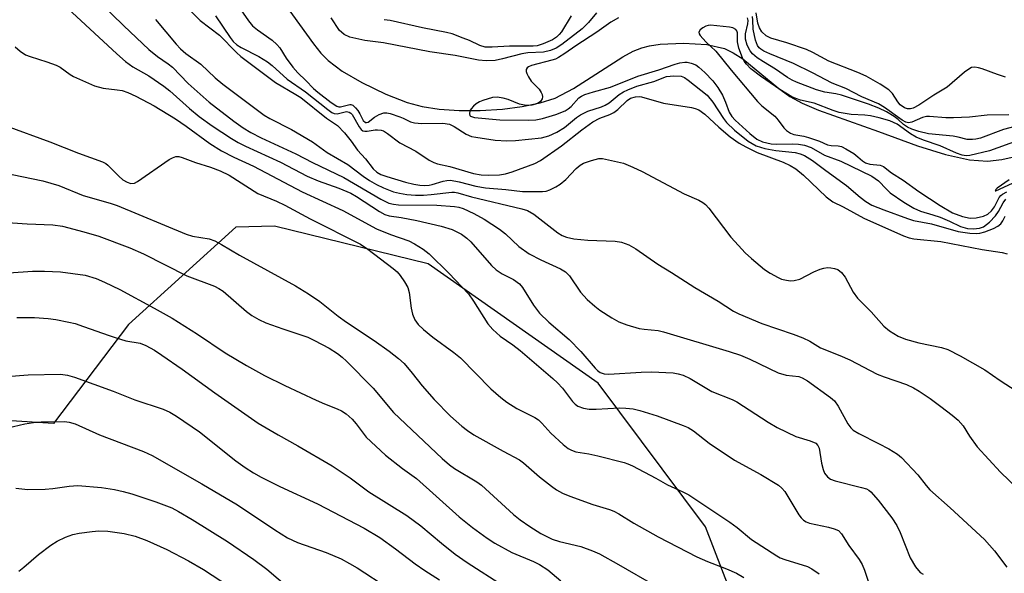
# Model space of a CAD drawing. Units: inches. Extents: x 1255762 to 1261762, y 489455 to 493455.
# Drawn here: x 1257505 to 1257727, y 491836 to 491961 of the extents above; entities that cross this region are included whole.
import ezdxf

# ---------------------------------------------------------------- set-up
doc = ezdxf.new("R2010")
doc.units = ezdxf.units.IN
doc.header["$MEASUREMENT"] = 0
for name, color, linetype in [('HYDRO-Single Line Stream', 4, 'Continuous'), ('NTRL-Trees', 3, 'Continuous'), ('Undefined', 1, 'Continuous')]:
    doc.layers.add(name, color=color, linetype=linetype)

msp = doc.modelspace()

# ---------------------------------------------------------------- linework, layer by layer
at = {"layer": 'HYDRO-Single Line Stream'}
msp.add_lwpolyline([(1257563.03, 491966.06), (1257570.93, 491955.1), (1257572.58, 491953.03), (1257574.17, 491951.36), (1257577.36, 491948.94), (1257581.75, 491946.38), (1257587.16, 491943.78), (1257592.02, 491941.88), (1257595.36, 491941.01), (1257599.2, 491940.43), (1257603.72, 491940.12), (1257608.43, 491940.1), (1257613.45, 491940.41), (1257617.92, 491940.98), (1257621.95, 491941.81), (1257625.34, 491942.87), (1257629.5, 491945.04), (1257640.57, 491952.18), (1257642.95, 491953.44), (1257644.87, 491954.22), (1257646.62, 491954.67), (1257648.96, 491955.04), (1257654.24, 491955.3), (1257659.49, 491954.93), (1257663.49, 491954.06), (1257665.47, 491953.11), (1257667.61, 491951.7), (1257675.74, 491945.05), (1257678.2, 491943.28), (1257680.99, 491941.78), (1257684.64, 491940.2), (1257698.18, 491935.34), (1257706.98, 491932.15), (1257713.29, 491930.19), (1257718.67, 491928.98), (1257722.72, 491928.65), (1257725.97, 491929.07), (1257735.36, 491931.14)], dxfattribs=at)
at = {"layer": 'NTRL-Trees'}
msp.add_lwpolyline([(1258156.58, 491755.42), (1258085.95, 491731.07), (1258072.67, 491737.31), (1257978.28, 491728.73), (1257949.67, 491713.47), (1257923.93, 491696.31), (1257876.74, 491707.62), (1257855.31, 491759.16), (1257827.94, 491787.89), (1257798.3, 491800.2), (1257742.2, 491778.77), (1257727.61, 491760.98), (1257706.63, 491757.33), (1257689.75, 491769.65), (1257675.61, 491803.85), (1257659.2, 491846.27), (1257635.02, 491878.65), (1257596.71, 491905.56), (1257562.08, 491914.03), (1257553.39, 491913.77), (1257529.21, 491891.87), (1257512.34, 491869.53), (1257483.61, 491871.35)], dxfattribs=at)
at = {"layer": 'Undefined'}
for points, elevation in [([(1257514.53, 491964.05), (1257526.59, 491952.89), (1257528.54, 491951.17), (1257530.17, 491949.95), (1257533.82, 491947.9), (1257537.18, 491945.56), (1257538.57, 491944.49), (1257543, 491940.53), (1257545.17, 491938.77), (1257548.07, 491936.64), (1257552.39, 491933.76), (1257553.91, 491932.88), (1257555.57, 491932.03), (1257563.5, 491928.44), (1257569.48, 491925.28), (1257571.95, 491924.24), (1257576.61, 491922.58), (1257579.28, 491921.47), (1257580.6, 491920.72), (1257585.73, 491917.34), (1257586.99, 491916.63), (1257587.94, 491916.34), (1257590.67, 491915.98), (1257594.21, 491915.33), (1257599.68, 491914.01), (1257602.12, 491913.26), (1257604.26, 491912.19), (1257605.46, 491911.32), (1257606.33, 491910.52), (1257611.01, 491905.2), (1257612.04, 491904.18), (1257613.37, 491903.29), (1257615.99, 491902.01), (1257617.27, 491901.07), (1257618, 491900.2), (1257620.48, 491896.21), (1257621.84, 491894.39), (1257623.93, 491892.42), (1257628.47, 491888.5), (1257631.09, 491885.75), (1257634.32, 491882.05), (1257634.91, 491881.48), (1257635.49, 491881.06), (1257636.38, 491880.72), (1257637.4, 491880.64), (1257644.7, 491881.15), (1257647.04, 491881.2), (1257651.94, 491880.94), (1257653.08, 491880.77), (1257654.18, 491880.47), (1257655.72, 491879.72), (1257660.66, 491876.79), (1257665.21, 491874.94), (1257666.25, 491874.45), (1257673.3, 491869.83), (1257675.34, 491868.65), (1257679.56, 491866.64), (1257682.81, 491865.64), (1257684.04, 491865.09), (1257684.54, 491864.63), (1257684.81, 491863.99), (1257685.31, 491860.63), (1257685.69, 491859.19), (1257686.04, 491858.39), (1257686.71, 491857.55), (1257687.35, 491857.05), (1257688.4, 491856.61), (1257694.38, 491855.17), (1257695.47, 491854.82), (1257696.04, 491854.52), (1257696.46, 491854.17), (1257698.14, 491852.25), (1257701.16, 491848.33), (1257702.29, 491846.59), (1257703.06, 491845.02), (1257705.33, 491839.26), (1257706.52, 491837.29), (1257707.59, 491835.97), (1257708.24, 491835.57)], 292), ([(1257522.81, 491964.37), (1257528.18, 491959.14), (1257533.82, 491953.81), (1257535.74, 491952.23), (1257538.15, 491950.64), (1257539.15, 491949.86), (1257542.68, 491946.2), (1257547.41, 491941.94), (1257552.93, 491937.68), (1257555.03, 491936.2), (1257556.8, 491935.11), (1257559.08, 491933.92), (1257566.95, 491930.35), (1257570.65, 491928.38), (1257577.75, 491925.02), (1257586.03, 491920.09), (1257587.87, 491919.22), (1257588.91, 491918.95), (1257590.02, 491918.83), (1257598.65, 491918.77), (1257602.69, 491918.48), (1257603.66, 491918.32), (1257604.63, 491918.03), (1257607.02, 491916.89), (1257609.36, 491915.61), (1257612.83, 491913.36), (1257614.15, 491912.29), (1257617.19, 491909.48), (1257619.52, 491907.8), (1257622.11, 491906.43), (1257626.52, 491904.4), (1257627.69, 491903.72), (1257628.56, 491902.85), (1257631.07, 491899.19), (1257631.77, 491898.33), (1257632.57, 491897.52), (1257634.27, 491895.99), (1257635.39, 491895.09), (1257638.12, 491893.35), (1257639.66, 491892.49), (1257641.52, 491891.81), (1257644.24, 491891), (1257645.37, 491890.81), (1257648.54, 491890.48), (1257649.72, 491890.23), (1257664.55, 491885.76), (1257667.06, 491884.94), (1257669.21, 491884.06), (1257675.56, 491880.99), (1257677.37, 491880.48), (1257680.25, 491880.14), (1257681.02, 491879.86), (1257682.2, 491879.19), (1257687.38, 491875.41), (1257688.26, 491874.65), (1257689.06, 491873.49), (1257691.31, 491869.46), (1257691.96, 491868.59), (1257692.51, 491868.04), (1257693.74, 491867.28), (1257698.21, 491865.06), (1257700.49, 491863.82), (1257702.46, 491862.65), (1257703.37, 491861.93), (1257707.04, 491858), (1257708.91, 491855.58), (1257709.78, 491854.61), (1257714.36, 491850.58), (1257722.05, 491843.42), (1257724.35, 491840.83), (1257727.1, 491837.2)], 290), ([(1257541.24, 491964.42), (1257545.38, 491960.38), (1257549.7, 491957.09), (1257553.52, 491953.18), (1257554.56, 491952.24), (1257562.33, 491946.38), (1257566.95, 491943.72), (1257568.06, 491943), (1257573.79, 491938.35), (1257576.31, 491936.75), (1257577.88, 491935.04), (1257579.36, 491933.2), (1257580.83, 491931.18), (1257582.59, 491929.18), (1257584.36, 491926.98), (1257585.16, 491926.18), (1257586.04, 491925.68), (1257587.42, 491925.2), (1257591.61, 491923.97), (1257593.51, 491923.51), (1257594.83, 491923.29), (1257595.94, 491923.22), (1257596.93, 491923.28), (1257597.65, 491923.42), (1257600.08, 491924.16), (1257600.9, 491924.32), (1257601.73, 491924.36), (1257603.74, 491924.05), (1257607.45, 491923.04), (1257609.67, 491922.68), (1257614.2, 491922.31), (1257618.01, 491921.82), (1257622.51, 491921.83), (1257623.32, 491921.95), (1257624.14, 491922.23), (1257625.47, 491922.88), (1257626.48, 491923.49), (1257627.74, 491924.55), (1257630.06, 491927), (1257630.97, 491927.75), (1257631.71, 491928.19), (1257633.54, 491928.86), (1257635.15, 491929.25), (1257635.98, 491929.25), (1257637.38, 491929.01), (1257640.72, 491928.22), (1257642.86, 491927.36), (1257644.94, 491926.36), (1257654.42, 491921.32), (1257657.67, 491919.88), (1257658.58, 491919.37), (1257659.18, 491918.9), (1257659.94, 491918.08), (1257664.95, 491911.58), (1257666.61, 491909.64), (1257668.11, 491908.04), (1257669.54, 491906.71), (1257672.53, 491904.25), (1257673.75, 491903.43), (1257675.55, 491902.45), (1257676.35, 491902.12), (1257677.48, 491901.83), (1257678.34, 491901.71), (1257679.16, 491901.75), (1257680.45, 491902.1), (1257683.65, 491903.77), (1257685.01, 491904.34), (1257685.85, 491904.59), (1257686.66, 491904.68), (1257687.47, 491904.64), (1257688.26, 491904.5), (1257689, 491904.24), (1257689.82, 491903.59), (1257690.69, 491902.55), (1257692.48, 491899.18), (1257693.44, 491897.78), (1257696.5, 491894.7), (1257699.42, 491891.5), (1257700.67, 491890.46), (1257702.65, 491889.24), (1257704.27, 491888.58), (1257707.25, 491887.75), (1257712.37, 491886.66), (1257713.78, 491886.23), (1257716.55, 491884.8), (1257722.15, 491881.66), (1257725.58, 491879.28), (1257729.23, 491876.89)], 286), ([(1257553.3, 491964.52), (1257556.23, 491960.29), (1257557.16, 491959.18), (1257558.26, 491958.27), (1257561.55, 491955.91), (1257562.62, 491954.98), (1257563.29, 491954.18), (1257564.72, 491951.85), (1257566.22, 491949.85), (1257567.39, 491948.55), (1257569.2, 491946.82), (1257570.92, 491945.02), (1257571.87, 491944.21), (1257574.91, 491941.9), (1257576.17, 491941.08), (1257576.61, 491940.94), (1257576.97, 491940.94), (1257579.05, 491941.47), (1257579.29, 491941.45), (1257579.73, 491941.26), (1257580.33, 491940.73), (1257580.88, 491940.08), (1257581.35, 491939.35), (1257582.11, 491937.85), (1257582.6, 491937.4), (1257582.87, 491937.37), (1257583.2, 491937.47), (1257584.67, 491938.62), (1257585.69, 491939.19), (1257586.77, 491939.56), (1257587.43, 491939.58), (1257588.19, 491939.43), (1257590.36, 491938.7), (1257591.12, 491938.38), (1257592.72, 491937.55), (1257593.67, 491937.28), (1257595.34, 491937.16), (1257600.02, 491937.21), (1257601.56, 491937.01), (1257602.59, 491936.52), (1257605.28, 491934.77), (1257606.5, 491934.27), (1257607.5, 491934.05), (1257611.84, 491933.43), (1257614.45, 491933.24), (1257616.41, 491933.35), (1257622.27, 491933.97), (1257623.93, 491934.37), (1257625.74, 491935.22), (1257627.47, 491936.3), (1257630.17, 491938.49), (1257631.03, 491939.09), (1257632.69, 491939.91), (1257635.78, 491940.93), (1257636.58, 491941.27), (1257637.47, 491941.85), (1257639.75, 491943.69), (1257640.71, 491944.29), (1257641.7, 491944.76), (1257643.73, 491945.55), (1257647.55, 491946.61), (1257650.42, 491947.73), (1257652.08, 491947.92), (1257653.72, 491947.82), (1257654.45, 491947.55), (1257655.33, 491946.96), (1257659.59, 491943.52), (1257660.87, 491941.97), (1257663.26, 491938.31), (1257663.96, 491937.42), (1257665.77, 491935.64), (1257668.8, 491933.16), (1257670.66, 491932.16), (1257672.54, 491931.5), (1257675.08, 491931.05), (1257679.44, 491930.61), (1257680.54, 491930.36), (1257681.52, 491929.97), (1257683.35, 491928.84), (1257686.3, 491926.57), (1257690.98, 491923.21), (1257694.07, 491920.53), (1257695.3, 491919.59), (1257696.7, 491918.79), (1257699.38, 491917.71), (1257704.68, 491915.76), (1257706.09, 491915.32), (1257710.15, 491914.55), (1257716.14, 491912.86), (1257718.77, 491912.43), (1257720.21, 491912.35), (1257721.03, 491912.46), (1257722.15, 491912.77), (1257724.06, 491913.49), (1257725.08, 491914), (1257725.73, 491914.55), (1257726.21, 491915.24), (1257726.69, 491916.31)], 282), ([(1257634.69, 491962.08), (1257632.85, 491959.9), (1257631.39, 491958.49), (1257626.87, 491954.93), (1257625.55, 491954.13), (1257624.3, 491953.65), (1257622.74, 491953.27), (1257619.17, 491953.07), (1257617.82, 491952.9), (1257613.46, 491951.7), (1257611.86, 491951.39), (1257609.81, 491951.27), (1257608.1, 491951.41), (1257602.8, 491952.47), (1257597.08, 491953.29), (1257586.69, 491955.32), (1257582.44, 491955.89), (1257579.08, 491956.62), (1257577.83, 491957.22), (1257577.17, 491957.71), (1257576.78, 491958.1), (1257574.89, 491960.95)], 282), ([(1257726.77, 491947.6), (1257725, 491948.18), (1257721.53, 491949.52), (1257720.71, 491949.74), (1257719.9, 491949.85), (1257719.16, 491949.76), (1257718.5, 491949.44), (1257717.59, 491948.75), (1257713.62, 491945.32), (1257710.64, 491943.56), (1257707.27, 491941.28), (1257705.97, 491940.64), (1257705.42, 491940.49), (1257704.69, 491940.48), (1257704.01, 491940.72), (1257703.09, 491941.39), (1257702.57, 491942.05), (1257701.3, 491943.95), (1257700.48, 491944.74), (1257698.53, 491946.06), (1257695.41, 491947.8), (1257693.53, 491948.67), (1257686.99, 491951.22), (1257683.38, 491953.16), (1257681.95, 491953.82), (1257677.56, 491955.34), (1257673.96, 491956.41), (1257672.87, 491956.92), (1257671.88, 491957.8), (1257671.35, 491958.72), (1257671.03, 491959.75), (1257670.66, 491962.09)], 284), ([(1257535.27, 491960.59), (1257539.94, 491955.03), (1257540.9, 491953.99), (1257542.16, 491952.94), (1257545.48, 491950.51), (1257548.76, 491947.48), (1257550.49, 491946.03), (1257559.78, 491939.04), (1257561.07, 491938.3), (1257565.95, 491935.8), (1257570.65, 491933.07), (1257574, 491930.66), (1257578.63, 491927.94), (1257582.11, 491925.26), (1257583.55, 491924.31), (1257585.08, 491923.43), (1257586.68, 491922.66), (1257588.9, 491921.8), (1257590.27, 491921.44), (1257591.94, 491921.17), (1257593.9, 491921.02), (1257595.66, 491921.03), (1257597.44, 491921.14), (1257602.05, 491921.67), (1257602.67, 491921.66), (1257603.44, 491921.54), (1257606.49, 491920.67), (1257617.86, 491917.97), (1257619.08, 491917.58), (1257620.57, 491916.71), (1257625.97, 491912.52), (1257626.94, 491911.93), (1257627.89, 491911.56), (1257629.57, 491911.2), (1257632.7, 491910.88), (1257638.89, 491910.66), (1257640.26, 491910.4), (1257641.94, 491909.8), (1257643.48, 491908.93), (1257648.49, 491905.43), (1257651.58, 491903.56), (1257656.79, 491900.22), (1257662.05, 491897.15), (1257665.51, 491894.91), (1257666.69, 491894.25), (1257671.9, 491892.09), (1257678.96, 491889.7), (1257681.12, 491888.84), (1257682.68, 491888.09), (1257685.14, 491886.58), (1257689.48, 491884.87), (1257691.74, 491883.89), (1257697.88, 491880.66), (1257699.43, 491880.04), (1257704.5, 491878.34), (1257706.05, 491877.61), (1257707.32, 491876.83), (1257709.8, 491875.16), (1257712.22, 491873.4), (1257714.81, 491871.42), (1257716.15, 491870.28), (1257717.22, 491869.06), (1257718.66, 491866.67), (1257720.4, 491864.31), (1257725.68, 491858.58), (1257729.58, 491854.8)], 288), ([(1257548.84, 491961.39), (1257552.09, 491956.51), (1257552.81, 491955.63), (1257553.65, 491954.9), (1257554.64, 491954.29), (1257558.57, 491952.27), (1257560.5, 491951.05), (1257561.56, 491950.22), (1257564.98, 491947.19), (1257569.11, 491944.28), (1257574.09, 491940.32), (1257575.03, 491939.65), (1257575.53, 491939.41), (1257576.21, 491939.31), (1257578.33, 491939.84), (1257578.97, 491939.75), (1257579.32, 491939.5), (1257579.62, 491939.16), (1257581.15, 491936.45), (1257581.62, 491935.83), (1257582, 491935.53), (1257582.47, 491935.41), (1257583, 491935.4), (1257584.78, 491935.74), (1257585.32, 491935.77), (1257586.14, 491935.67), (1257586.65, 491935.5), (1257587.58, 491934.94), (1257590.36, 491932.81), (1257593.92, 491930.94), (1257596.97, 491928.89), (1257597.97, 491928.34), (1257598.8, 491928.09), (1257601.61, 491927.44), (1257606.92, 491925.91), (1257608.67, 491925.56), (1257610.35, 491925.49), (1257612.78, 491925.62), (1257614.12, 491925.85), (1257615.69, 491926.28), (1257620.78, 491928.18), (1257622.05, 491928.79), (1257626.79, 491932.1), (1257631.37, 491935.77), (1257633.83, 491937.55), (1257635.4, 491938.39), (1257637.62, 491939.18), (1257638.58, 491939.62), (1257639.47, 491940.32), (1257641.56, 491942.32), (1257642.33, 491942.85), (1257643.44, 491943.21), (1257644.23, 491943.26), (1257644.8, 491943.2), (1257649.73, 491941.74), (1257656.07, 491940.75), (1257656.91, 491940.55), (1257657.67, 491940.24), (1257659.07, 491939.24), (1257662.22, 491936.36), (1257664.79, 491934.15), (1257666.79, 491932.71), (1257668.28, 491931.87), (1257670.87, 491930.61), (1257676.69, 491928.45), (1257678.28, 491927.71), (1257679.55, 491926.97), (1257681.31, 491925.54), (1257686.41, 491920.63), (1257687.87, 491919.52), (1257690.23, 491918.38), (1257694.91, 491915.82), (1257703.81, 491911.83), (1257705.1, 491911.37), (1257706.16, 491911.14), (1257712.2, 491910.57), (1257721.55, 491908.79), (1257726.03, 491908.1), (1257727.14, 491907.83)], 284), ([(1257628.92, 491961.42), (1257626.75, 491957.84), (1257626.26, 491957.2), (1257625.66, 491956.62), (1257624.71, 491956.04), (1257622.63, 491955.14), (1257621.29, 491954.69), (1257620.42, 491954.57), (1257615.05, 491954.6), (1257611.17, 491954.34), (1257609.58, 491954.4), (1257608.4, 491954.74), (1257606.02, 491955.88), (1257604.64, 491956.43), (1257602.13, 491957.34), (1257600.83, 491957.7), (1257595.47, 491958.75), (1257588.15, 491960.4), (1257586.81, 491960.56)], 284), ([(1257639.64, 491960.97), (1257637.89, 491960), (1257634.75, 491957.74), (1257629.98, 491954.69), (1257627.53, 491952.93), (1257626.12, 491952.06), (1257625.38, 491951.68), (1257624.61, 491951.4), (1257620.01, 491950.25), (1257619.34, 491949.95), (1257619.02, 491949.7), (1257618.81, 491949.35), (1257618.8, 491948.9), (1257618.94, 491948.41), (1257619.3, 491947.65), (1257619.95, 491946.71), (1257621.71, 491944.89), (1257622.18, 491944.17), (1257622.41, 491943.67), (1257622.5, 491943.18), (1257622.41, 491942.74), (1257622.03, 491942.15), (1257621.62, 491941.85), (1257620.9, 491941.52), (1257620.11, 491941.31), (1257619.27, 491941.25), (1257618.43, 491941.3), (1257617.34, 491941.54), (1257614.72, 491942.57), (1257613.65, 491942.9), (1257612.29, 491943.08), (1257611.19, 491943.03), (1257609.04, 491942.37), (1257608.26, 491942.03), (1257607.55, 491941.59), (1257606.92, 491941.06), (1257606.39, 491940.47), (1257606.15, 491940.02), (1257606.03, 491939.32), (1257606.15, 491938.94), (1257606.28, 491938.8), (1257607.15, 491938.48), (1257612.9, 491937.99), (1257619.35, 491937.88), (1257620.95, 491938), (1257622.51, 491938.28), (1257625.47, 491939.19), (1257627.57, 491940.04), (1257628.25, 491940.46), (1257628.91, 491941.01), (1257630.65, 491942.96), (1257631.26, 491943.34), (1257632.04, 491943.67), (1257633.97, 491944.3), (1257637.77, 491945.38), (1257643.94, 491947.81), (1257648.67, 491949.27), (1257652.37, 491950.56), (1257653.46, 491950.82), (1257654.56, 491950.96), (1257655.11, 491950.96), (1257655.95, 491950.79), (1257657.02, 491950.36), (1257657.74, 491949.88), (1257659.03, 491948.67), (1257660.85, 491946.77), (1257662, 491945.26), (1257663.01, 491943.52), (1257663.72, 491941.98), (1257664.54, 491939.69), (1257665.11, 491938.76), (1257665.89, 491937.93), (1257669.16, 491934.92), (1257670.75, 491933.62), (1257672.02, 491933.07), (1257674.01, 491932.61), (1257675.17, 491932.52), (1257678.74, 491932.56), (1257680.13, 491932.48), (1257681.49, 491932.27), (1257682.98, 491931.77), (1257686.05, 491930.06), (1257689.69, 491928.64), (1257696.71, 491925.33), (1257698.17, 491924.22), (1257699.97, 491922.33), (1257700.84, 491921.53), (1257703.92, 491919.43), (1257706.11, 491918.07), (1257707.67, 491917.41), (1257710.45, 491916.59), (1257712.04, 491916.02), (1257714.18, 491915.12), (1257716.68, 491913.95), (1257718.25, 491913.52), (1257719.61, 491913.44), (1257720.94, 491913.56), (1257721.82, 491913.9), (1257723.17, 491914.94), (1257724.57, 491916.37), (1257725.18, 491917.33), (1257726.24, 491919.32), (1257726.85, 491920.15)], 280), ([(1257736.14, 491935.69), (1257723.21, 491931.01), (1257718.76, 491929.95), (1257717.91, 491929.89), (1257717.02, 491930.03), (1257715.72, 491930.51), (1257712.09, 491932.11), (1257708.33, 491933.42), (1257706.7, 491934.07), (1257705.41, 491934.8), (1257702.41, 491936.98), (1257700.71, 491937.75), (1257698.3, 491938.45), (1257696.38, 491938.88), (1257695.07, 491939.04), (1257691.99, 491939.23), (1257689.34, 491939.68), (1257687.94, 491940.13), (1257683.69, 491941.77), (1257680.59, 491942.41), (1257679.75, 491942.7), (1257678.66, 491943.21), (1257675.99, 491944.8), (1257671.61, 491947.8), (1257669.39, 491949.52), (1257668.42, 491950.52), (1257667.93, 491951.19), (1257667.51, 491951.94), (1257666.69, 491954.14), (1257666.42, 491955.56), (1257666.43, 491957.59), (1257666.3, 491958.01), (1257666.02, 491958.34), (1257665.4, 491958.69), (1257664.59, 491958.89), (1257660.31, 491959.33), (1257659.78, 491959.28), (1257659.28, 491959.11), (1257658.6, 491958.74), (1257658.03, 491958.29), (1257657.72, 491957.78), (1257657.79, 491957.39), (1257658.02, 491956.99), (1257659.28, 491955.55), (1257661.56, 491953.46), (1257664.96, 491949.16), (1257670.89, 491942.15), (1257671.93, 491941.14), (1257674.81, 491938.82), (1257675.58, 491937.94), (1257676.89, 491936.17), (1257677.47, 491935.61), (1257678.39, 491934.99), (1257679.14, 491934.67), (1257681.34, 491934.32), (1257682.44, 491934.04), (1257684.86, 491933.19), (1257686.69, 491932.35), (1257687.51, 491932.2), (1257689.06, 491932.12), (1257689.83, 491931.96), (1257690.86, 491931.47), (1257692.61, 491930.39), (1257693.54, 491929.69), (1257694.56, 491928.73), (1257695.25, 491928.28), (1257696.23, 491928.02), (1257698.57, 491927.75), (1257699.32, 491927.48), (1257701.09, 491926.07), (1257703.72, 491924.4), (1257707.27, 491921.87), (1257712.11, 491918.68), (1257714.83, 491917.02), (1257717.08, 491916.24), (1257718.82, 491915.83), (1257720.22, 491915.87), (1257721.86, 491916.25), (1257722.83, 491916.76), (1257723.65, 491917.48), (1257724.29, 491918.39), (1257725.4, 491920.46), (1257725.74, 491920.91), (1257726.15, 491921.26), (1257727.13, 491921.8)], 278), ([(1257730.92, 491937.05), (1257726.35, 491935.79), (1257721.14, 491933.88), (1257720.12, 491933.63), (1257719.36, 491933.54), (1257718.14, 491933.58), (1257716.12, 491934.11), (1257714.99, 491934.32), (1257709.48, 491934.86), (1257707.28, 491935.36), (1257705.67, 491935.88), (1257704.68, 491936.34), (1257703.83, 491936.96), (1257702.62, 491938.08), (1257701.74, 491938.75), (1257700.02, 491939.8), (1257698.29, 491940.65), (1257695.9, 491941.55), (1257689.81, 491943.54), (1257688.54, 491943.85), (1257686.13, 491944.19), (1257684.23, 491944.74), (1257679.74, 491946.47), (1257678.74, 491946.93), (1257677.7, 491947.54), (1257674.99, 491949.43), (1257672.29, 491951.03), (1257670.87, 491951.97), (1257669.78, 491952.85), (1257669.24, 491953.52), (1257668.59, 491954.83), (1257668.25, 491956.19), (1257668.24, 491957.39), (1257668.72, 491959.6), (1257668.79, 491960.4), (1257668.66, 491960.98)], 280), ([(1257727.57, 491939.13), (1257722.67, 491939.04), (1257718.71, 491938.61), (1257715.06, 491938.42), (1257713.32, 491938.45), (1257709.67, 491938.75), (1257708.96, 491938.74), (1257708.08, 491938.5), (1257705.71, 491937.45), (1257704.96, 491937.33), (1257704.34, 491937.44), (1257703.53, 491937.89), (1257699.56, 491940.78), (1257698.18, 491941.6), (1257694.45, 491943.14), (1257690.85, 491945.04), (1257687.72, 491946.24), (1257683.33, 491948.56), (1257679.06, 491950.65), (1257673.69, 491952.88), (1257672.37, 491953.5), (1257671.64, 491953.94), (1257671.3, 491954.24), (1257670.91, 491954.74), (1257670.45, 491955.91), (1257669.92, 491958.4), (1257669.87, 491960.45), (1257669.76, 491961.29)], 282), ([(1257503.71, 491954.44), (1257504.79, 491953.44), (1257506.02, 491952.64), (1257507.06, 491952.23), (1257510.85, 491951.09), (1257512.94, 491950.31), (1257513.83, 491949.83), (1257516.08, 491948.17), (1257516.82, 491947.72), (1257521.57, 491945.62), (1257523.55, 491945.09), (1257526.68, 491944.76), (1257527.78, 491944.58), (1257529.06, 491944.16), (1257530.88, 491943.33), (1257534.99, 491941.16), (1257539.8, 491938.22), (1257542.2, 491936.57), (1257547.54, 491932.62), (1257550.19, 491931.01), (1257552.93, 491929.61), (1257557.4, 491927.56), (1257568.38, 491921.78), (1257577.52, 491917.55), (1257585.12, 491913.46), (1257588.25, 491912.14), (1257592.35, 491910.74), (1257593.62, 491910.08), (1257595.58, 491908.87), (1257596.94, 491907.76), (1257601.39, 491903.42), (1257605.78, 491898.79), (1257606.98, 491897.16), (1257610.2, 491891.99), (1257611.3, 491890.71), (1257612.97, 491889.21), (1257615.8, 491887.26), (1257617.46, 491885.99), (1257624.84, 491879.67), (1257625.87, 491878.7), (1257627, 491877.49), (1257629.25, 491874.52), (1257629.82, 491873.93), (1257630.46, 491873.45), (1257631.69, 491872.99), (1257633.02, 491872.79), (1257634.6, 491872.79), (1257639.8, 491873.08), (1257641.29, 491873.04), (1257642.94, 491872.83), (1257644.44, 491872.47), (1257648.31, 491871.26), (1257654.21, 491869.11), (1257655.31, 491868.64), (1257656.54, 491867.9), (1257660.04, 491865.11), (1257665.77, 491861.32), (1257671.67, 491858.06), (1257675.63, 491855.69), (1257676.43, 491855.01), (1257677.08, 491854.23), (1257680.22, 491848.97), (1257680.73, 491848.27), (1257681.26, 491847.75), (1257681.86, 491847.37), (1257682.65, 491847.08), (1257686.9, 491846.19), (1257688.22, 491845.84), (1257689.14, 491845.41), (1257689.86, 491844.73), (1257691.49, 491842.03), (1257693.79, 491838.93), (1257694.47, 491837.81), (1257695.01, 491836.52), (1257697.21, 491829.87)], 294), ([(1257501.63, 491936.67), (1257511.51, 491933.05), (1257517.92, 491930.49), (1257523.38, 491928.52), (1257524.13, 491928.13), (1257524.59, 491927.78), (1257527.05, 491925.27), (1257527.93, 491924.5), (1257528.9, 491923.92), (1257529.76, 491923.65), (1257530.55, 491923.72), (1257531.28, 491924.09), (1257538.35, 491929.02), (1257539.1, 491929.46), (1257539.87, 491929.74), (1257540.58, 491929.72), (1257541.31, 491929.54), (1257544.33, 491928.35), (1257547.71, 491927.29), (1257549.86, 491926.52), (1257551.9, 491925.49), (1257558.38, 491921.38), (1257562.6, 491919.63), (1257564.44, 491918.77), (1257570.13, 491915.69), (1257581.46, 491909.94), (1257583.16, 491908.81), (1257588.86, 491904.5), (1257589.71, 491903.76), (1257590.44, 491902.93), (1257591.42, 491901.47), (1257592.12, 491900.19), (1257592.44, 491899.07), (1257592.91, 491895.53), (1257593.22, 491894.18), (1257593.69, 491892.94), (1257594.49, 491891.88), (1257595.68, 491890.76), (1257597.79, 491889.05), (1257602.52, 491885.59), (1257604.02, 491884.39), (1257610.88, 491877.4), (1257613.08, 491875.43), (1257614.49, 491874.38), (1257616.68, 491872.96), (1257620.76, 491870.88), (1257621.6, 491870.36), (1257622.35, 491869.66), (1257624.39, 491867.38), (1257627.17, 491864.85), (1257628.28, 491863.95), (1257628.99, 491863.54), (1257629.99, 491863.17), (1257632.93, 491862.72), (1257634.93, 491862.27), (1257640.88, 491860.76), (1257641.71, 491860.49), (1257642.78, 491860), (1257648.01, 491857.25), (1257650.68, 491855.72), (1257654.14, 491854.17), (1257655.43, 491853.47), (1257664.7, 491847.33), (1257666.38, 491846.1), (1257669.6, 491843.44), (1257675.26, 491839.71), (1257676.03, 491839.32), (1257677.08, 491838.92), (1257682.19, 491837.32), (1257683.19, 491836.8), (1257684.85, 491835.67)], 296), ([(1257503.03, 491925.64), (1257509.94, 491924.21), (1257513.5, 491923.23), (1257519, 491920.96), (1257525.07, 491919.22), (1257526.68, 491918.67), (1257542.21, 491912.2), (1257543.62, 491911.8), (1257547.42, 491911.17), (1257548.7, 491910.73), (1257550.2, 491909.92), (1257554.23, 491907.51), (1257566.84, 491900.55), (1257569.79, 491898.79), (1257572.33, 491897.08), (1257576.49, 491893.75), (1257578.35, 491892.37), (1257584.55, 491888.3), (1257587.97, 491885.88), (1257590.03, 491884.24), (1257591.31, 491883.07), (1257593.15, 491880.9), (1257595.37, 491878.03), (1257598.06, 491874.94), (1257601.75, 491871.19), (1257604.28, 491868.96), (1257605.61, 491867.95), (1257607.03, 491867.04), (1257613.64, 491863.34), (1257617.31, 491861.4), (1257618.24, 491860.69), (1257621.82, 491857.52), (1257624.49, 491855.42), (1257625.62, 491854.62), (1257627, 491853.88), (1257628.65, 491853.22), (1257633.83, 491851.33), (1257637.57, 491850.17), (1257638.56, 491849.79), (1257639.7, 491849.2), (1257643.08, 491847.13), (1257648.53, 491844.05), (1257657.25, 491839.53), (1257659.64, 491838.43), (1257663.91, 491836.84), (1257666.18, 491835.83), (1257667.82, 491834.84)], 298), ([(1257727.59, 491924.48), (1257724.93, 491922.62), (1257724.61, 491922.3), (1257724.47, 491921.98), (1257724.65, 491921.98), (1257730.33, 491924.59)], 276), ([(1257500.88, 491914.93), (1257506.4, 491914.55), (1257512.15, 491914.35), (1257514.34, 491914), (1257519.18, 491912.74), (1257522.56, 491911.76), (1257529.52, 491909.13), (1257532.59, 491907.78), (1257542.36, 491902.84), (1257548.58, 491900.54), (1257549.59, 491900.01), (1257550.53, 491899.39), (1257555.8, 491894.79), (1257557.02, 491893.93), (1257558.55, 491893.01), (1257560.14, 491892.28), (1257563.96, 491890.86), (1257569.62, 491888.98), (1257571.12, 491888.27), (1257574.4, 491886.52), (1257576.34, 491885.34), (1257577.39, 491884.51), (1257578.37, 491883.61), (1257584.31, 491877.5), (1257588.95, 491872.02), (1257599.87, 491861.69), (1257601.57, 491860.25), (1257602.68, 491859.44), (1257607.66, 491856.42), (1257608.78, 491855.65), (1257615.96, 491849.06), (1257617.46, 491847.83), (1257619.62, 491846.32), (1257622.09, 491844.79), (1257624.68, 491843.52), (1257626.35, 491842.99), (1257631.1, 491841.83), (1257633.76, 491840.89), (1257635.31, 491840.21), (1257639.59, 491837.82), (1257647.91, 491832.96)], 300), ([(1257502.26, 491903.48), (1257507.6, 491903.9), (1257510.29, 491903.88), (1257513.87, 491903.71), (1257519.45, 491902.99), (1257521.97, 491902.24), (1257523.84, 491901.42), (1257527.25, 491899.74), (1257535.02, 491895.58), (1257539.07, 491893.26), (1257544.8, 491889.66), (1257550.97, 491885.5), (1257555.79, 491882.64), (1257559.83, 491880.38), (1257564.41, 491878.1), (1257571.5, 491874.79), (1257573.36, 491873.98), (1257576.25, 491872.89), (1257577.19, 491872.44), (1257578.28, 491871.71), (1257579.58, 491870.56), (1257580.51, 491869.5), (1257582.74, 491866.51), (1257587.13, 491862.44), (1257590.96, 491859.41), (1257594.11, 491857.16), (1257603.74, 491848.51), (1257606.69, 491846.13), (1257610.03, 491843.7), (1257611.77, 491842.61), (1257615.6, 491840.46), (1257620.49, 491838.45), (1257621.84, 491837.79), (1257623.68, 491836.55), (1257626.63, 491834.09)], 302), ([(1257504.03, 491893.47), (1257508.07, 491893.41), (1257511.14, 491893.21), (1257512.83, 491893), (1257515.75, 491892.43), (1257517.17, 491892.07), (1257519.09, 491891.44), (1257524.84, 491889.36), (1257526.46, 491888.84), (1257528.65, 491888.22), (1257531.85, 491887.63), (1257533.1, 491887.16), (1257535.06, 491886.11), (1257536.76, 491884.99), (1257541.32, 491881.81), (1257548.69, 491876.48), (1257558.47, 491869.66), (1257562.95, 491867), (1257567.38, 491864.56), (1257575.13, 491860), (1257579.18, 491857.29), (1257583.38, 491854.19), (1257591.9, 491848.86), (1257595.09, 491846.5), (1257599.72, 491842.57), (1257602.85, 491840.11), (1257605.55, 491838.27), (1257613.72, 491832.98)], 304), ([(1257501.81, 491880.12), (1257506.62, 491880.53), (1257513.88, 491880.66), (1257515.49, 491880.45), (1257517.09, 491880.01), (1257525.77, 491876.82), (1257530.64, 491874.88), (1257537, 491872.78), (1257538.57, 491872.11), (1257540.07, 491871.19), (1257545.23, 491867.67), (1257553.39, 491861.17), (1257555.49, 491859.68), (1257557.4, 491858.44), (1257559.14, 491857.49), (1257563.34, 491855.37), (1257571.79, 491851.46), (1257582.28, 491846), (1257585.87, 491843.88), (1257589.39, 491841.32), (1257593.79, 491837.92), (1257595.96, 491836.42), (1257599.31, 491834.33)], 306), ([(1257500.76, 491868.3), (1257505.83, 491869.45), (1257507.83, 491869.82), (1257509.56, 491869.92), (1257514.77, 491869.99), (1257515.89, 491869.87), (1257517.2, 491869.49), (1257522.71, 491867.03), (1257532.58, 491863.27), (1257534.58, 491862.37), (1257545.77, 491855.93), (1257553.75, 491851.22), (1257562.19, 491845.6), (1257565.05, 491843.81), (1257567.33, 491842.72), (1257573.73, 491840.48), (1257577.14, 491839.06), (1257579.04, 491838.03), (1257580.76, 491837), (1257587.86, 491832.4)], 308), ([(1257503.81, 491854.95), (1257506.57, 491854.66), (1257510.44, 491854.75), (1257512.19, 491854.9), (1257515.87, 491855.45), (1257517.81, 491855.58), (1257523.16, 491855.15), (1257526.09, 491854.66), (1257527.99, 491854.25), (1257529.97, 491853.68), (1257535.35, 491851.94), (1257538.96, 491850.54), (1257540.52, 491849.74), (1257543.58, 491847.95), (1257551.49, 491842.98), (1257557.48, 491838.89), (1257560.39, 491836.7), (1257565.49, 491832.34)], 310), ([(1257504.55, 491836.3), (1257505.67, 491837.17), (1257508.98, 491840.06), (1257511.72, 491842.15), (1257513.16, 491843.08), (1257515.02, 491843.92), (1257516.66, 491844.52), (1257518.11, 491844.82), (1257521.06, 491845.25), (1257522.54, 491845.36), (1257524.6, 491845.3), (1257528.28, 491844.79), (1257530.75, 491844.18), (1257533.37, 491843.2), (1257537.84, 491841.16), (1257542.71, 491838.62), (1257546.1, 491836.63), (1257552, 491832.82)], 312)]:
    msp.add_lwpolyline(points, dxfattribs=dict(at, elevation=elevation))

doc.saveas('drawing.dxf')
